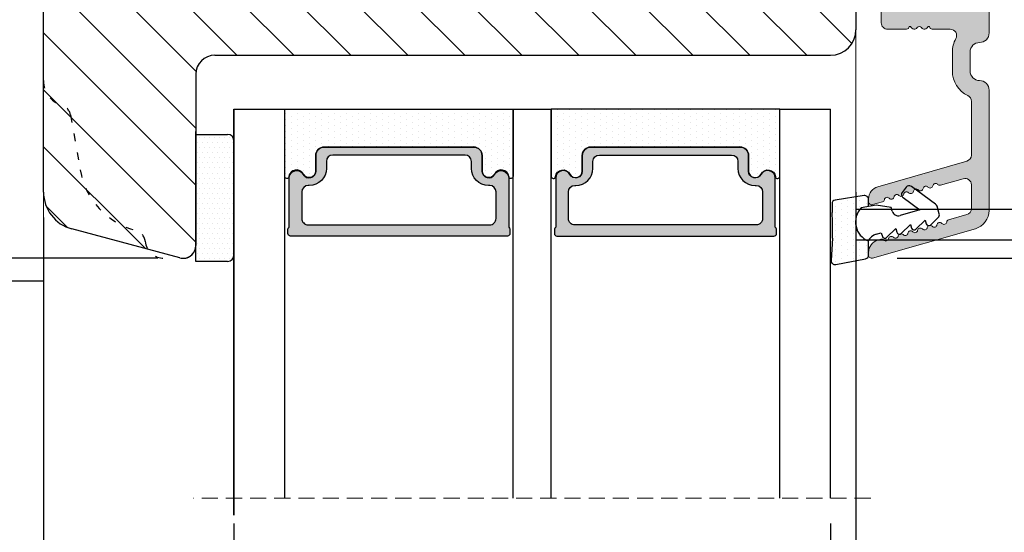
# Model space of a CAD drawing. Units: millimetres. Extents: x 63 to 2726, y -2810 to -133.
# Drawn here: x 2607 to 2684, y -435 to -395 of the extents above; entities that cross this region are included whole.
import ezdxf

# ---------------------------------------------------------------- set-up
doc = ezdxf.new("R2010")
doc.units = ezdxf.units.MM
doc.linetypes.add('ACAD_ISO03W100', pattern=[30, 12, -18])
doc.linetypes.add('HIDDEN', pattern=[1.905, 1.27, -0.635])
doc.layers.get('0').update_dxf_attribs({"lineweight": 0})
doc.layers.get('DEFPOINTS').update_dxf_attribs({"lineweight": 0})
for name, color, linetype, lineweight in [('05 SASH', 40, 'Continuous', 25), ('06 SASH HATCH', 40, 'Continuous', 0), ('07 GLASS', 151, 'Continuous', 25), ('09 ALUMINIUM', 55, 'Continuous', 25), ('10 ALUMINIUM HATCH', 55, 'Continuous', 0), ('13 GASKET', 254, 'Continuous', 25), ('14 GASKET HATCH', 254, 'Continuous', 0), ('19 PV', 7, 'Continuous', 25)]:
    doc.layers.add(name, color=color, linetype=linetype, lineweight=lineweight)
doc.layers.add('1', color=7, linetype='Continuous')
doc.styles.add('M1x1', font='arial.ttf', dxfattribs={"height": 3})
doc.dimstyles.new('M1x1', dxfattribs={"dimscale": 0, "dimtxt": 3, "dimasz": 5, "dimexe": 1, "dimexo": 2, "dimgap": 0.5, "dimtad": 1, "dimdec": 0, "dimdsep": 46, "dimtxsty": 'M1x1', "dimcen": -1, "dimclrd": 256, "dimclre": 256, "dimclrt": 256, "dimazin": 2, "dimtfac": 1, "dimtdec": 0, "dimtmove": 0, "dimatfit": 3, "dimfxl": 1, "dimtolj": 1, "dimarcsym": 0})

# ---------------------------------------------------------------- blocks, each defined once
blk = doc.blocks.new('*D44')
at = {"lineweight": -2, "transparency": 16777216}
for p, q in [((2672.390014627681, -408.4334402274295), (2672.390014627681, -451.7222060540598)), ((2608.390014627681, -410.4270684021672), (2608.390014627681, -451.7222060540598)), ((2613.390014627681, -450.7222060540598), (2667.390014627681, -450.7222060540598))]:
    blk.add_line(p, q, dxfattribs=at)
at = {"transparency": 16777216}
for points in [[(2613.390014627681, -449.8888727207265), (2613.390014627681, -451.5555393873931), (2608.390014627681, -450.7222060540598)], [(2667.390014627681, -451.5555393873931), (2667.390014627681, -449.8888727207265), (2672.390014627681, -450.7222060540598)]]:
    blk.add_solid(points, dxfattribs=at)
at = {"layer": 'DEFPOINTS', "color": 0, "transparency": 16777216}
for p in [(2672.390014627681, -406.4334402274295), (2608.390014627681, -408.4270684021672), (2672.390014627681, -450.7222060540598)]:
    blk.add_point(p, dxfattribs=at)
at = {"transparency": 16777216, "insert": (2640.390014627681, -448.6907060540598), "char_height": 3, "attachment_point": 5, "style": 'M1x1'}
blk.add_mtext('\\A1;64', dxfattribs=at)
blk = doc.blocks.new('A$C6E8B79BA')
at = {"layer": '14 GASKET HATCH'}
h = blk.add_hatch(dxfattribs=at)
h.set_pattern_fill('DOTS', color=256, scale=0.3, style=0)
h.set_pattern_definition([(0, (0, 0), (0.238125, 0.47625), [0, -0.47625])])
h.paths.add_polyline_path([(2.605513083342942, 0.5634571082287607), (2.708372956764516, -0.02548746698010973), (3.277932985362838, -0.02548746698010973, 0.4593422495833197), (3.574492806592218, 0.3198145465779021), (3.226659812045057, 2.596827919253485, 0.3754507147566867), (2.924864268884619, 2.851480214242258), (2.254509663627402, 2.839779131082707, -0.0103658463771996), (0.2119041574613334, 2.803292353322661), (-1.542759331977777, 2.91940977291307, 0.4918304589720693), (-1.857085685622053, 2.562969099152212), (-1.402364881433471, 0.2173714189466978, 0.3542592774124814), (-1.113083858994971, -0.02548746698010973), (0.04912507470129612, -0.02548746698010984, 0.01383897140274733), (-7.949196856316121e-14, -1.59539048638635e-13, -0.5234194855976436)])
at = {"layer": '13 GASKET'}
for p, q in [((-1.857085685622053, 2.562969099152212), (-1.402364881433471, 0.2173714189466978)), ((0.2119041574613334, 2.803292353322661), (-1.542759331977777, 2.91940977291307)), ((2.924864268884619, 2.851480214242258), (2.254509663627402, 2.839779131082707)), ((3.574492806592218, 0.3198145465779021), (3.226659812045057, 2.596827919253485)), ((2.811200851355181, -0.6142489410596568), (2.605513083342942, 0.5634571082287607)), ((-1.113083858997186, -0.02548746698010973), (0.04912507470129412, -0.02548746698010973)), ((0.5255299596844338, -0.6246688723753664), (0.6412976491275799, -1.028398784669378)), ((2.633771094784777, -1.809455484500347), (2.811200851355181, -0.6142489410596568)), ((2.708372956764435, -0.02548746698010973), (3.277932985362838, -0.02548746698010973)), ((0.2635375654194263, -1.441527480304046), (0.9720624761078511, -2.181912819795286)), ((0.6412976491275799, -1.028398784669378), (0.353189822559159, -1.110887538606391)), ((0.9720624761078511, -2.181912819795286), (0.6839538226276431, -2.264398689947427)), ((2.345392586003243, -1.892146691245387), (2.633771094784777, -1.809455484500347)), ((0.5943023923996975, -2.595041515429955), (1.30282730308835, -3.335426854921423)), ((2.446356558807963, -4.058227547583726), (2.002849868194915, -2.51040035879754)), ((3.411882008184477, -2.743793004917222), (2.446356558807963, -4.058227547583726)), ((4.23423935010004, -2.976157892583331), (3.831472491604188, -2.679767255583727)), ((0.9250672193801961, -3.748555550555864), (1.633592130068735, -4.488940890047331)), ((1.30282730308835, -3.335426854921423), (1.0147178226959, -3.417909841288235)), ((2.890125131898515, -5.311857344160387), (4.298189974896502, -3.395413138920674)), ((1.633592130068735, -4.488940890047331), (1.34548595732457, -4.571435411554546)), ((1.255832046360581, -4.902069585682), (1.839087459963309, -5.511552401170718)), ((2.138522927876409, -5.59251363668244), (2.731055708440806, -5.422607595944726))]:
    blk.add_line(p, q, dxfattribs=at)
for centre, radius, start, end in [((-1.562568941249481, 2.620064521772349), 0.3, 86.21388852415842, 190.9713472922036), ((0.353325618171425, 52.07911569056358), 49.27602627640064, 269.8355617413325, 272.2111536513554), ((2.930099990815791, 2.551525905695428), 0.2999999999998583, 8.685271480057878, 91.00000000000828), ((1.498148538997555, -0.6217943546905076), 1.62205957486941, 46.94575804999157, 157.4595040134241), ((1.498148538997555, -0.6217943546905076), 1.622059574869385, 46.94575804999047, 157.4595040134241), ((-1.107848137060898, 0.2744668415667206), 0.2999999999999635, 190.9713472921771, 270.9999999999969), ((3.277932985362838, 0.2745125330200722), 0.3, 270, 8.685271480041536), ((-0.435778497973331, -0.9000146327986727), 0.9999646186477127, 15.98320092686813, 64.16417719028885), ((0.408202374896689, -1.303278537375434), 0.2001016674644144, 105.9574260000935, 223.7008794226085), ((0.7389676591968168, -2.456790880917822), 0.2001031667926695, 105.9576856972889, 223.701139119855), ((2.483247598993159, -2.372544628020648), 0.4997861365265486, 106.0113639263648, 196.0114495349266), ((3.653662486197675, -2.921394244923192), 0.2999999999998643, 53.651155307419, 143.7006430643372), ((4.056429344693527, -3.217784881923251), 0.3000000000001371, 323.6942404667062, 53.65115530746785), ((1.069732943497172, -3.61030322446021), 0.200104666125348, 105.9579453906728, 223.7013988132393), ((1.400495941198017, -4.763824025920201), 0.2000986688194094, 105.9569065939009, 223.700360016482), ((2.648364501695312, -5.134229087163192), 0.3000000000001456, 286.0000000000676, 323.6942404667585), ((2.055831721131483, -5.304135127900906), 0.3000000000000352, 223.7403126119712, 285.9999999999625)]:
    blk.add_arc(centre, radius, start, end, dxfattribs=at)
blk = doc.blocks.new('Aluramme 47rude')
at = {"layer": '10 ALUMINIUM HATCH', "color": 4}
for p, q in [((-18.625, 1.400000000000091), (16.12454198659179, 1.399999999999636)), ((20.62550945814291, 1.399999999999636), (30.10234896554175, 1.400000000000091)), ((-16.07500000000073, 4.547473508864641e-13), (-17.46550042285162, 4.547473508864641e-13)), ((13.67499999999927, 0), (-13.67499999999927, 4.547473508864641e-13)), ((25.74375954564312, 4.547473508864641e-13), (21.51297673540466, 0)), ((29.95697226087941, 4.547473508864641e-13), (28.08443327632995, 4.547473508864641e-13)), ((33.8653154239837, -7.781090661044345), (31.5442415094476, 0.3134560337261973)), ((-20.12127307581977, -6.539065328297056), (-19.38609929596714, -0.5515553804139017)), ((-17.96177349867139, -0.4390653282966923), (-18.7257229939969, -6.660934671702762)), ((-15.57500000000073, -6.599999999999909), (-15.57500000000073, -0.4999999999995453)), ((-14.17499999999927, -0.4999999999995453), (-14.17499999999927, -4.800000000000637)), ((14.42499999999927, -4.800000000001091), (14.42499999999927, -0.75)), ((17.62454198659179, -0.1000000000003638), (19.12454198659179, -0.1000000000003638)), ((26.22439039361052, -0.3621813220920558), (28.23546654950405, -7.375637355816707)), ((28.11813022809292, -2.431492875569802), (27.6038024283589, -0.6378186779070347)), ((30.43760310885045, -0.3621813220902368), (30.84696488541158, -1.78979549443784)), ((19.12454198659179, -1.5), (17.62454198659179, -1.500000000000909)), ((15.82499999999891, -1.659478431396565), (15.82500000000073, -3.100000000000364)), ((15.625, -3.417157287525697), (15.625, -3.29999999998472)), ((-9.174999999999272, -5.5), (-9.174999999999272, -4.649999999999636)), ((-8.875, -4.350000000000364), (-8.875, -4.350000000000364)), ((-8.875, -4.350000000000364), (-8.674999999999272, -4.350000000000364)), ((-8.375, -4.649999999999636), (-8.375, -4.800961894323336)), ((8.625, -4.800961894323336), (8.625, -4.649999999999636)), ((8.924999999999272, -4.350000000000364), (9.125, -4.350000000000364)), ((9.125, -4.350000000000364), (9.125, -4.350000000000364)), ((9.424999999999272, -4.649999999999636), (9.424999999999272, -5.5)), ((-8.224999999998545, -5.060769515459469), (-7.174999999999272, -5.666987298107415)), ((7.424999999999272, -5.666987298107415), (8.474999999998545, -5.060769515459469)), ((15.625, -4.782842712469574), (15.625, -4.899999999999636)), ((15.82500000000073, -5.100000000000364), (15.82500000000073, -6.600000000000364)), ((-13.17499999999927, -5.800000000000637), (-9.475000000002183, -5.799999999999272)), ((9.724999999998545, -5.799999999999272), (13.42499999999927, -5.800000000001091)), ((-7.280662432702229, -6.850000000000364), (-6.991987298108143, -6.350000000000364)), ((7.530662432702229, -6.850000000000364), (7.241987298108143, -6.350000000000364)), ((-19.22199606981667, -7.099999999999909), (-19.625, -7.099999999999909)), ((-7.713675134593359, -7.100000000000364), (-15.07500000000073, -7.099999999999909)), ((15.32500000000073, -7.100000000000364), (7.963675134593359, -7.100000000000364)), ((29.65210270874377, -7.781090661044345), (29.43081244005225, -7.009359781719013)), ((32.37842746602837, -7.130640218279495), (32.44867926474399, -7.375637355816707)), ((29.1967282454425, -8.099999999999909), (29.41178728476007, -8.099999999999909)), ((33.4099409606788, -8.099999999999909), (33.625, -8.099999999999909))]:
    blk.add_line(p, q, dxfattribs=at)
for centre, radius, start, end in [((-18.625, 0.1999999999993634), 1.200000000000003, 90, 180), ((16.12454198659179, 0.6499999999996362), 0.75, 0, 90), ((20.62454198659179, 0.6499999999996362), 0.75, 90, 180), ((30.10234896554175, -0.09999999999990905), 1.499999999999998, 15.9999999999869, 90), ((-19.32500000000073, 0.1999999999993634), 0.4999999999999813, 180, 243.3474541333465), ((-17.46550042285162, -0.4999999999995453), 0.5, 90, 172.9999999999685), ((-16.07500000000073, -0.4999999999995453), 0.5, 0, 90), ((-13.67499999999927, -0.4999999999995453), 0.5, 90, 180), ((17.62454198659179, 0.6499999999996362), 0.75, 180, 270), ((19.12454198659179, 0.6499999999996362), 0.75, 270, 0), ((21.51200926385718, -0.5), 0.5, 90, 154.2807204979335), ((25.74375954564312, -0.4999999999995453), 0.5000000000000046, 15.99999999987953, 90), ((28.08443327632995, -0.4999999999977263), 0.5000000000000023, 90, 196.0000000000942), ((29.95697226087941, -0.4999999999995453), 0.4999999999999915, 16.00000000015154, 90), ((-19.68386314146119, -0.5149945773932814), 0.3000000000000067, 353.000000000004, 63.34745413355627), ((13.67499999999927, -0.75), 0.7499999999999994, 0, 90), ((19.12454198659179, 0.6499999999996362), 2.149999999999999, 270, 334.2807204978823), ((16.32499999999891, -1.659478431396565), 0.5, 60.63357109143416, 180), ((17.62454198659179, 0.6499999999996362), 2.149999999999999, 240.6335710912994, 270.0000000000484), ((31.05844245852131, -1.729155276157599), 0.2200000000000265, 196.0000000000031, 260.4169980217363), ((30.98519292061974, -2.16301528260874), 0.2200000000001059, 311.5830019774696, 80.41699802269027), ((15.625, -3.100000000000364), 0.2, 270, 0), ((28.19868256154587, -2.821250905089528), 0.2200000000001053, 131.5830019774254, 260.4169980226903), ((27.90665265498683, -2.492133093850043), 0.2199999999999672, 311.5830019775925, 15.99999999988929), ((28.12543302364793, -3.255110911540669), 0.2200000000001106, 311.5830019769238, 80.41699802269027), ((31.27722282717878, -2.492133093850043), 0.2200000000001106, 131.5830019775925, 260.4169980226903), ((31.20397328928084, -2.925993100301184), 0.2199999999999985, 311.5830019775925, 80.41699802269027), ((31.49600319583988, -3.255110911540669), 0.2200000000001106, 131.5830019775925, 260.4169980226903), ((15.52500000000146, -3.700000000000728), 0.3, 306.8698976459135, 70.52877936579753), ((28.41746293020333, -3.584228722781972), 0.2200000000000265, 131.5830019765008, 260.4169980226903), ((28.34421339230539, -4.018088729233114), 0.2199999999999097, 311.5830019775925, 80.41699802269027), ((31.4227536579383, -3.68897091799181), 0.2200000000001059, 311.5830019775925, 80.4169980217363), ((31.71478356449734, -4.018088729233114), 0.2200000000000265, 131.5830019775925, 260.4169980226903), ((-8.875, -4.649999999999636), 0.3000000000000087, 90, 180), ((-8.674999999999272, -4.649999999999636), 0.3000000000000056, 0, 90), ((8.924999999999272, -4.649999999999636), 0.300000000000017, 90, 180), ((9.125, -4.649999999999636), 0.3000000000000114, 0, 90), ((15.82500000000073, -4.100000000000364), 0.2, 126.8698976459482, 180), ((15.82500000000073, -4.100000000000364), 0.2, 180, 233.130102353218), ((15.52500000000146, -4.5), 0.3, 289.4712206342024, 53.1301023540865), ((28.63624329886443, -4.347206540472598), 0.2200000000001106, 131.5830019774254, 260.4169980226903), ((28.56299376096649, -4.781066546923739), 0.2200000000000911, 311.5830019775925, 80.41699802269027), ((31.6415340265994, -4.451948735684255), 0.2200000000000218, 311.5830019775925, 80.41699802269027), ((31.93356393315844, -4.781066546923739), 0.2200000000000218, 131.5830019775925, 260.4169980226903), ((-13.17499999999927, -4.800000000000637), 1, 180, 270), ((-8.075000000000728, -4.800961894323336), 0.2999999999999879, 180, 240.0000000004434), ((8.325000000000728, -4.800961894323336), 0.2999999999999877, 299.9999999995566, 0), ((13.42499999999927, -4.800000000001091), 1, 270, 0), ((15.625, -5.100000000000364), 0.2, 0, 90), ((28.85502366752553, -5.110184358165043), 0.2200000000001059, 131.5830019775925, 260.4169980217363), ((28.78177412962395, -5.544044364616184), 0.2199999999999985, 311.5830019775925, 80.41699802269027), ((31.8603143952605, -5.21492655337488), 0.2199999999999985, 311.5830019775925, 80.41699802269027), ((32.1523443018159, -5.544044364616184), 0.2200000000001059, 131.5830019775925, 260.4169980226903), ((-9.475000000002183, -5.5), 0.3000000000000113, 270, 0), ((-7.424999999999272, -6.100000000000364), 0.500000000000001, 329.9999999998152, 59.99999999996712), ((7.674999999999272, -6.100000000000364), 0.500000000000001, 120.0000000000103, 209.9999999999391), ((9.724999999998545, -5.5), 0.3000000000000114, 180, 270), ((29.07380403618299, -5.873162175857487), 0.2199999999999144, 131.583001977091, 260.4169980226903), ((29.00055449828506, -6.30702218230681), 0.2199999999999292, 311.5830019775925, 80.41699802269027), ((32.07909476391796, -5.977904371067325), 0.2200000000001106, 311.5830019774696, 80.41699802269027), ((32.371124670477, -6.30702218230681), 0.2200000000001106, 131.5830019774254, 260.4169980226903), ((-19.625, -6.599999999999909), 0.5, 172.9999999999685, 270), ((-19.22199606981667, -6.599999999999909), 0.4999999999999388, 270, 353.000000000072), ((-15.07500000000073, -6.599999999999909), 0.5, 180, 270), ((-7.713675134593359, -6.600000000000364), 0.5, 270, 329.9999999998152), ((7.963675134593359, -6.600000000000364), 0.5, 210.0000000001266, 270), ((15.32500000000073, -6.600000000000364), 0.5, 270, 0), ((29.29258440484409, -6.636139993548113), 0.2199999999999985, 131.5830019775925, 260.4169980226903), ((29.21933486694252, -7.069999999999254), 0.2200000000000265, 16.0000000001333, 80.41699802167793), ((32.29787513257907, -6.740882188757951), 0.2200000000000923, 311.5830019769238, 80.41699802269027), ((32.58990503913446, -7.069999999999254), 0.2199999999999433, 131.5830019770467, 196.0000000001333), ((29.1967282454425, -7.099999999999909), 1, 195.9999999999332, 270), ((33.4099409606788, -7.099999999999909), 1, 195.9999999999332, 270.0000000002084), ((29.41178728476007, -7.849999999999909), 0.2500000000000169, 270, 16.00000000010144), ((33.625, -7.849999999999909), 0.2499999999999861, 270, 16.00000000010144)]:
    blk.add_arc(centre, radius, start, end, dxfattribs=at)
blk = doc.blocks.new('47 mm glas')
h = blk.add_hatch(color=256)
h.paths.add_polyline_path([(-1287.37449840003, -1461.494330561639), (-1287.374498400029, -1461.166445346144, 0.4142546801781765), (-1287.574499923109, -1460.966471830409), (-1304.674500676326, -1460.966471830409, 0.4142519532978314), (-1304.87450033718, -1461.166445346024), (-1304.874500337181, -1461.494330564989, 0.2679669331788878), (-1304.774498644408, -1461.667511859934), (-1304.774498644408, -1465.524230404572, 0.7746185473104789), (-1303.649498227176, -1465.814713636439, -0.7745892894526377), (-1302.674500349101, -1466.066453850593), (-1302.674500349101, -1466.085245275307), (-1302.674499301364, -1466.086450739326), (-1302.674499825232, -1467.316452662982, 0.4142231577145603), (-1302.024504204144, -1467.966471115152), (-1290.224494649481, -1467.966471115153, 0.4142234963115446), (-1289.574499173912, -1467.31645266034), (-1289.574499785092, -1466.086450680245), (-1289.574498388108, -1466.085245275153), (-1289.574498388108, -1466.066453854713, -0.774587442882251), (-1288.599498647388, -1465.814713636439, 0.7746185453345404), (-1287.474498230156, -1465.524230407536), (-1287.474498230156, -1461.667511859934, 0.2679601198264095)])
h.paths.add_polyline_path([(-1266.474499444601, -1465.524230407805), (-1266.474499444601, -1461.667511859933, 0.2679669331780555), (-1266.374497751829, -1461.494330564988), (-1266.374497751829, -1461.166445346023, 0.4142519532970274), (-1266.574497412683, -1460.966471830408), (-1283.674498165901, -1460.966471830409, 0.4142546801786476), (-1283.87449968898, -1461.166445346144), (-1283.87449968898, -1461.494330561639, 0.2679601198264095), (-1283.774499858853, -1461.667511859934), (-1283.774499858853, -1465.524230404302, 0.7746185474905019), (-1282.649499441621, -1465.814713636439, -0.7745874428821381), (-1281.674499700901, -1466.066453854713), (-1281.674499700901, -1466.085245275253), (-1281.674498303917, -1466.086450739326), (-1281.67449908972, -1467.316452661123, 0.4142232535349775), (-1281.024503555943, -1467.966471115153), (-1269.224494001281, -1467.966471115152, 0.4142234951204086), (-1268.574498525711, -1467.316452662981), (-1268.574499136892, -1466.086450739325), (-1268.574497739908, -1466.085245275292), (-1268.574497739908, -1466.066453849392, -0.7745892885304401), (-1267.599499861833, -1465.814713636438, 0.7746185451546653)])
h.paths.add_polyline_path([(-1303.774500343141, -1462.346468371896, -0.4142198334401246), (-1303.274499329225, -1461.84644500355), (-1288.974501758699, -1461.84644500355, -0.4142249340085894), (-1288.474498394069, -1462.346468369059), (-1288.474498394069, -1464.44645921523, -0.4142074751894083), (-1288.974501758519, -1464.946452775996), (-1289.064498702969, -1464.946452775996, 0.4142092834399003), (-1290.414499196348, -1466.296472029144), (-1290.414499196348, -1466.846470033322, -0.414207357540518), (-1290.914502353844, -1467.346463600199), (-1301.334498518569, -1467.346463600199, -0.4142023758946292), (-1301.834499540862, -1466.846470042818), (-1301.834499540862, -1466.296472029145, 0.4142092827204921), (-1303.184500030925, -1464.946452775996), (-1303.274499320848, -1464.946452775996, -0.4142023758946292), (-1303.774500343141, -1464.446459218614)], flags=16)
h.paths.add_polyline_path([(-1282.77449969494, -1462.346468366174, -0.4142249323188347), (-1282.274496330309, -1461.84644500355), (-1267.974498759784, -1461.846445003549, -0.4142198314255567), (-1267.474497745869, -1462.346468368456), (-1267.474497745868, -1464.446459218613, -0.4142023758946292), (-1267.974498768161, -1464.946452775995), (-1268.064498050109, -1464.946452775995, 0.4142092844505734), (-1269.414498548147, -1466.296472029145), (-1269.414498548147, -1466.846470042817, -0.4142023758946292), (-1269.91449957044, -1467.346463600199), (-1280.334495735165, -1467.346463600199, -0.4142073575401964), (-1280.834498892661, -1466.846470033321), (-1280.834498892662, -1466.296472029144, 0.4142092851711104), (-1282.184499394019, -1464.946452775996), (-1282.27449633049, -1464.946452775996, -0.4142074751899961), (-1282.77449969494, -1464.44645921523)], flags=16)
at = {"layer": '14 GASKET HATCH'}
h = blk.add_hatch(dxfattribs=at)
h.set_pattern_fill('DOTS', color=256, scale=0.3, angle=270, style=0)
h.set_pattern_definition([(270, (0, 0), (0.4762499999999999, -0.2381250000000001), [0, -0.47625])])
h.paths.add_polyline_path([(-1287.124499290373, -1470.966462293665), (-1287.124499290373, -1465.666447082872, 0.9411644962235867), (-1287.463256701019, -1465.645943084757, -0.7386552551510386), (-1288.592241316226, -1465.84830085377, 0.7865204277773168), (-1289.574499785092, -1466.086450660552), (-1289.574499785092, -1467.316452660039, -0.4142244236164907), (-1290.224495231558, -1467.966471115153), (-1302.024503505652, -1467.966471115153, -0.4142244216473187), (-1302.674498952118, -1467.316452664409), (-1302.674498952118, -1466.086450739326, 0.7865204890780666), (-1303.656757420984, -1465.84830085377, -0.738655255151857), (-1304.78574203619, -1465.645943084757, 0.9411644962421161), (-1305.124499446835, -1465.666447082878), (-1305.124499446836, -1470.966462293665)])
h.paths.add_polyline_path([(-1266.124498642173, -1470.966462293664), (-1266.124498642173, -1465.666447083232, 0.9411644972251842), (-1266.463256052819, -1465.645943084756, -0.7386552551517871), (-1267.592240668025, -1465.848300853769, 0.7855828458414978), (-1268.574497739908, -1466.085245275292), (-1268.574499136892, -1466.086450739325), (-1268.574498525711, -1467.316452662981, -0.4142234951204086), (-1269.224494001281, -1467.966471115152), (-1281.024503555942, -1467.966471115153, -0.4142232535352849), (-1281.67449908972, -1467.316452661123), (-1281.674498303917, -1466.086450739326), (-1281.674499700901, -1466.085245275253, 0.7855828458097319), (-1282.656756772783, -1465.84830085377, -0.7386552551511085), (-1283.78574138799, -1465.645943084757, 0.9411644948905121), (-1284.124498798636, -1465.666447082391), (-1284.124498798635, -1468.316454688216), (-1284.124498798635, -1470.966462293665)])
at = {"color": 7, "linetype": 'HIDDEN', "lineweight": 18}
blk.add_line((-1258.949499685255, -1440.311406055491), (-1312.299499685254, -1440.311406055491), dxfattribs=at)
at = {"layer": '07 GLASS'}
for p, q in [((-1309.124500102487, -1440.311406055491), (-1309.124500102487, -1470.966462293665)), ((-1305.124499446836, -1440.311406055491), (-1305.124499446836, -1470.966462293665)), ((-1287.124499290374, -1440.311406055491), (-1287.124499290374, -1470.966462293665)), ((-1284.124498798635, -1440.311406055491), (-1284.124498798635, -1470.966462293665)), ((-1266.124498642175, -1440.31140605549), (-1266.124498642173, -1470.966462293664)), ((-1262.124497986524, -1440.31140605549), (-1262.124497986522, -1470.966462293664)), ((-1309.124500102487, -1470.966462293665), (-1305.124499446836, -1470.966462293665)), ((-1287.124499290374, -1470.966462293665), (-1284.124498798635, -1470.966462293665)), ((-1266.124498642173, -1470.966462293664), (-1262.124497986522, -1470.966462293664))]:
    blk.add_line(p, q, dxfattribs=at)
at = {"layer": '13 GASKET'}
for points in [[(-1287.124499290374, -1470.966462293665), (-1287.124499290374, -1465.666447082767, 0.9411644959354022), (-1287.463256701019, -1465.645943084757, -0.738655255151429), (-1288.592241316226, -1465.84830085377, 0.7865204890780536), (-1289.574499785092, -1466.086450739326), (-1289.574499785092, -1467.31645266064, -0.4142249168474298), (-1290.224496326743, -1467.966471115153), (-1302.024502410467, -1467.966471115152, -0.4142249164354849), (-1302.674498952118, -1467.316452661554), (-1302.674498952118, -1466.086450739326, 0.7865204890781727), (-1303.656757420984, -1465.84830085377, -0.738655255151608), (-1304.78574203619, -1465.645943084757, 0.9411644959355642), (-1305.124499446836, -1465.666447082767), (-1305.124499446836, -1470.966462293665)], [(-1284.124498798635, -1470.966462293665), (-1284.124498798636, -1465.666447082767, -0.9411644959354022), (-1283.78574138799, -1465.645943084757, 0.738655255151429), (-1282.656756772783, -1465.84830085377, -0.7865204890780536), (-1281.674498303917, -1466.086450739326), (-1281.674498303917, -1467.31645266064, 0.4142249168474298), (-1281.024501762266, -1467.966471115152), (-1269.224495678542, -1467.966471115152, 0.4142249164354849), (-1268.574499136892, -1467.316452661553), (-1268.574499136892, -1466.086450739325, -0.7865204890781727), (-1267.592240668025, -1465.848300853769, 0.738655255151608), (-1266.463256052819, -1465.645943084756, -0.9411644959355642), (-1266.124498642173, -1465.666447082766), (-1266.124498642173, -1470.966462293664)]]:
    blk.add_lwpolyline(points, format="xyb", close=True, dxfattribs=at)
at = {"layer": '19 PV'}
for points in [[(-1290.224494929759, -1467.966471115153, 0.4142249168474298), (-1289.574498388109, -1467.31645266064), (-1289.574498388108, -1466.066453854233, -0.7745874425120174), (-1288.599498647389, -1465.814713636439, 0.7746185461270005), (-1287.474498230156, -1465.524230406347), (-1287.474498230156, -1461.667511859934, 0.2679601169382391), (-1287.37449840003, -1461.494330563796), (-1287.374498400029, -1461.16644541363, 0.4142547795260226), (-1287.574499923451, -1460.966471830409), (-1304.674500676629, -1460.966471830409, 0.41425195285383), (-1304.87450033718, -1461.166445346024), (-1304.874500337181, -1461.494330564538, 0.2679669337814264), (-1304.774498644408, -1461.667511859934), (-1304.774498644408, -1465.524230406347, 0.7746185461270981), (-1303.649498227176, -1465.814713636439, -0.7745892908119653), (-1302.674500349101, -1466.066453852359), (-1302.674500349101, -1467.316452661554, 0.4142249164354849), (-1302.024503807451, -1467.966471115153)], [(-1281.02450315925, -1467.966471115153, -0.4142249168474298), (-1281.6744997009, -1467.31645266064), (-1281.674499700901, -1466.066453854233, 0.7745874425120174), (-1282.649499441621, -1465.814713636439, -0.7746185461270005), (-1283.774499858853, -1465.524230406347), (-1283.774499858853, -1461.667511859934, -0.2679601169382391), (-1283.87449968898, -1461.494330563796), (-1283.87449968898, -1461.16644541363, -0.4142547795260226), (-1283.674498165559, -1460.966471830409), (-1266.574497412381, -1460.966471830408, -0.41425195285383), (-1266.374497751829, -1461.166445346023), (-1266.374497751829, -1461.494330564537, -0.2679669337814264), (-1266.474499444601, -1461.667511859933), (-1266.474499444601, -1465.524230406347, -0.7746185461270981), (-1267.599499861833, -1465.814713636438, 0.7745892908119653), (-1268.574497739908, -1466.066453852359), (-1268.574497739908, -1467.316452661554, -0.4142249164354849), (-1269.224494281558, -1467.966471115152)], [(-1303.774500343141, -1462.346468369199, -0.4142198305656071), (-1303.274499331435, -1461.84644500355), (-1288.974501170867, -1461.84644500355, -0.4142245889168096), (-1288.474498394069, -1462.346468367786), (-1288.474498394069, -1464.446459212682, -0.4142071323671653), (-1288.974501170732, -1464.946452775996), (-1289.064498698415, -1464.946452775996, 0.4142090755395548), (-1290.414499196347, -1466.296471066323), (-1290.414499196348, -1466.846470034791, -0.4142067699010232), (-1290.914501352144, -1467.346463600199), (-1301.334498519976, -1467.346463600199, -0.414202374847697), (-1301.834499540862, -1466.846470043199), (-1301.834499540862, -1466.296471066323, 0.4142090755359621), (-1303.18450003878, -1464.946452775996), (-1303.274499322255, -1464.946452775996, -0.414202374847697), (-1303.774500343141, -1464.446459218995)], [(-1267.474497745869, -1462.346468369198, 0.4142198305656071), (-1267.974498757574, -1461.846445003549), (-1282.274496918143, -1461.84644500355, 0.4142245889168096), (-1282.77449969494, -1462.346468367786), (-1282.77449969494, -1464.446459212682, 0.4142071323671653), (-1282.274496918277, -1464.946452775996), (-1282.184499390594, -1464.946452775996, -0.4142090755395548), (-1280.834498892662, -1466.296471066323), (-1280.834498892661, -1466.846470034791, 0.4142067699010232), (-1280.334496736865, -1467.346463600199), (-1269.914499569033, -1467.346463600199, 0.414202374847697), (-1269.414498548147, -1466.846470043198), (-1269.414498548147, -1466.296471066322, -0.4142090755359621), (-1268.06449805023, -1464.946452775995), (-1267.974498766755, -1464.946452775995, 0.414202374847697), (-1267.474497745868, -1464.446459218995)]]:
    blk.add_lwpolyline(points, format="xyb", close=True, dxfattribs=at)
blk = doc.blocks.new('*D95')
at = {"lineweight": -2, "transparency": 16777216}
for p, q in [((2623.390014627674, -434.538929829022), (2623.390014627674, -446.8551945845625)), ((2670.390016743637, -434.5389298290231), (2670.390016743637, -446.8551945845625)), ((2628.390014627674, -445.8551945845625), (2665.390016743637, -445.8551945845625))]:
    blk.add_line(p, q, dxfattribs=at)
at = {"transparency": 16777216}
for points in [[(2628.390014627674, -445.0218612512292), (2628.390014627674, -446.6885279178958), (2623.390014627674, -445.8551945845625)], [(2665.390016743637, -446.6885279178958), (2665.390016743637, -445.0218612512292), (2670.390016743637, -445.8551945845625)]]:
    blk.add_solid(points, dxfattribs=at)
at = {"layer": 'DEFPOINTS', "color": 0, "transparency": 16777216}
for p in [(2623.390014627674, -432.538929829022), (2670.390016743637, -432.5389298290231), (2670.390016743637, -445.8551945845625)]:
    blk.add_point(p, dxfattribs=at)
at = {"transparency": 16777216, "insert": (2646.890015685655, -443.8551945845625), "char_height": 3, "attachment_point": 5, "style": 'M1x1'}
blk.add_mtext('\\A1;47', dxfattribs=at)
blk = doc.blocks.new('*D96')
at = {"lineweight": -2, "transparency": 16777216}
for p, q in [((2671.326506300785, -358.6412143024361), (2725.96880284286, -358.6412143024361)), ((2724.96880284286, -363.6412143024361), (2724.96880284286, -408.6376284871582)), ((2675.640014627682, -413.6376284871582), (2725.96880284286, -413.6376284871582))]:
    blk.add_line(p, q, dxfattribs=at)
at = {"transparency": 16777216}
for points in [[(2725.802136176193, -363.6412143024361), (2724.135469509527, -363.6412143024361), (2724.96880284286, -358.6412143024361)], [(2724.135469509527, -408.6376284871582), (2725.802136176193, -408.6376284871582), (2724.96880284286, -413.6376284871582)]]:
    blk.add_solid(points, dxfattribs=at)
at = {"layer": 'DEFPOINTS', "color": 0, "transparency": 16777216}
for p in [(2669.326506300785, -358.6412143024361), (2673.640014627682, -413.6376284871582), (2724.96880284286, -413.6376284871582)]:
    blk.add_point(p, dxfattribs=at)
at = {"transparency": 16777216, "insert": (2722.94330284286, -386.1394213947972), "char_height": 3, "attachment_point": 5, "rotation": 90, "style": 'M1x1'}
blk.add_mtext('\\A1;55', dxfattribs=at)
blk = doc.blocks.new('*D97')
at = {"lineweight": -2, "transparency": 16777216}
for p, q in [((2567.140014627689, -324.6412143024234), (2541.365651397412, -324.6412143024234)), ((2542.365651397412, -329.6412143024234), (2542.365651397412, -408.6412143024359)), ((2617.390014627681, -413.6412143024359), (2541.365651397412, -413.6412143024359))]:
    blk.add_line(p, q, dxfattribs=at)
at = {"transparency": 16777216}
for points in [[(2543.198984730745, -329.6412143024234), (2541.532318064078, -329.6412143024234), (2542.365651397412, -324.6412143024234)], [(2541.532318064078, -408.6412143024359), (2543.198984730745, -408.6412143024359), (2542.365651397412, -413.6412143024359)]]:
    blk.add_solid(points, dxfattribs=at)
at = {"layer": 'DEFPOINTS', "color": 0, "transparency": 16777216}
for p in [(2569.140014627689, -324.6412143024234), (2542.365651397412, -413.6412143024359), (2619.390014627681, -413.6412143024359)]:
    blk.add_point(p, dxfattribs=at)
at = {"transparency": 16777216, "insert": (2540.334151397412, -369.1412143024296), "char_height": 3, "attachment_point": 5, "rotation": 90, "style": 'M1x1'}
blk.add_mtext('\\A1;89', dxfattribs=at)

msp = doc.modelspace()

# ---------------------------------------------------------------- hatches: boundary and pattern name
at = {"layer": '06 SASH HATCH'}
h = msp.add_hatch(dxfattribs=at)
h.set_pattern_fill('ANSI31', color=256, angle=179.9999999999997, style=0)
h.set_pattern_definition([(134.9999999999997, (2012.92674891709, -352.7006088261901), (2.2450640302673, 2.245064030267276), [])])
h.paths.add_polyline_path([(2670.390014627681, -397.6412143024361), (2621.890014627681, -397.6412143024361, 0.4142135623728347), (2620.390014627681, -399.1412143024364), (2620.390014627681, -412.6412143024364, -0.4931454260308307), (2619.131195582579, -413.6071401287255), (2616.616163647539, -412.9332393527932, -0.1125835509848059), (2616.398724660222, -412.3026275390621, 0.3108091034119702), (2615.659295759047, -411.4432332119018, -0.2926117034270037), (2611.279035703756, -406.683103368438), (2610.513449104987, -402.3412460094988, 0.2835093783467478), (2609.81576577721, -401.5570008922555, -0.3312708873011428), (2608.390014627681, -399.6412143024359), (2608.390014627681, -378.5100627176208, -0.3888787318529123), (2611.128547399438, -375.5214786233456), (2621.190014627681, -374.6412143024364), (2621.190014627681, -381.1412143024364), (2625.190014627681, -381.1412143024366), (2625.190014627681, -374.2912596483332), (2625.390014627681, -374.2737619156276), (2625.390014627681, -363.9548588732276, -0.3888787318531366), (2626.759281013559, -362.46056682609), (2636.059281013559, -361.646922255299, -0.4400105308918998), (2637.690014627681, -363.1412143024366), (2637.690014627681, -364.6412143024366), (2654.990014627681, -364.6412143024361), (2654.990014627681, -360.1412143024361, -0.4142135623728792), (2656.490014627681, -358.6412143024361), (2660.453522954577, -358.6412143024361, -0.3419987131198416), (2662.390014627681, -360.1412143024361, 0.3419987131196142), (2664.326506300785, -361.6412143024361), (2665.453522954577, -361.6412143024361, 0.3419987131195063), (2667.390014627681, -360.1412143024366, -0.3419987131194285), (2669.326506300785, -358.6412143024361), (2669.390014627681, -358.6412143024361, -0.4142135623730306), (2672.390014627681, -361.6412143024361), (2672.390014627681, -395.6412143024361, -0.4142135623730399)])
h.paths.add_polyline_path([(2610.613557492373, -411.3248458810343, -0.3394542588634435), (2608.390014627681, -408.4270684021681), (2608.390014627681, -399.6412143024359, 0.3312708873011428), (2609.81576577721, -401.5570008922555, -0.2835093783467478), (2610.513449104987, -402.3412460094988), (2611.279035703756, -406.683103368438, 0.2926117034270037), (2615.659295759047, -411.4432332119018, -0.3108091034119702), (2616.398724660222, -412.3026275390621, 0.1125835509848059), (2616.616163647539, -412.9332393527932)], flags=16)
at = {"layer": '10 ALUMINIUM HATCH'}
msp.add_hatch(color=256, dxfattribs=at).paths.add_polyline_path([(2682.890014627681, -361.1377695960569), (2682.890014627681, -395.8873115826487, -0.4142135623731822), (2682.140014627681, -396.6373115826487, 0.4142135623731822), (2681.390014627681, -397.3873115826487), (2681.390014627681, -398.8873115826487, 0.4142135623731822), (2682.140014627681, -399.6373115826487, -0.4142135623731822), (2682.890014627681, -400.3873115826487), (2682.890014627681, -409.8651185615986, -0.3345953195032703), (2681.803470661407, -411.3070111055045), (2673.708923966636, -413.6280850200406, -0.4985816080552197), (2673.390014627682, -413.3877695960569), (2673.390014627682, -413.1727105567384, -0.3345953195025693), (2674.114377271859, -412.2114488608018), (2674.359374409401, -412.1411970620853, -0.2887155172968316), (2674.584573533303, -412.2066596819132, 0.6299407883552958), (2674.966062442149, -412.0972694975849, -0.6299407883480638), (2675.347551350995, -411.9878793132544, 0.6299407883486101), (2675.72904025984, -411.8784891289238, -0.6299407883495977), (2676.110529168686, -411.7690989445942, 0.6299407883546934), (2676.492018077533, -411.6597087602664, -0.6299407883476997), (2676.873506986378, -411.5503185759358, 0.6299407883487095), (2677.254995895223, -411.4409283916053, -0.6299407883463122), (2677.636484804069, -411.3315382072747, 0.629940788341214), (2678.017973712915, -411.2221480229478, -0.6299407883469157), (2678.399462621761, -411.1127578386173, 0.6299407883480249), (2678.780951530606, -411.0033676542867, -0.6299407883472223), (2679.162440439452, -410.8939774699557, 0.6299407883483176), (2679.543929348299, -410.7845872856256, -0.2887155172811097), (2679.700219133244, -410.6097344814708), (2681.127833305592, -410.2003727049055, 0.3345953195031835), (2681.490014627682, -409.7197418569363), (2681.490014627682, -407.8472028723868, 0.4985816080560089), (2680.852195949774, -407.3665720244176), (2679.058521752111, -407.8808998241498, -0.2887155172899784), (2678.833322628212, -407.8154372043232, 0.6299407883480638), (2678.451833719366, -407.9248273886538, -0.6299407883533407), (2678.070344810522, -408.0342175729834, 0.6299407883528295), (2677.688855901674, -408.1436077573113, -0.6299407883473359), (2677.307366992829, -408.2529979416418, 0.6299407883490736), (2676.925878083984, -408.3623881259724, -0.6299407883468909), (2676.544389175137, -408.4717783103029, 0.6299407883406352), (2676.162900266291, -408.5811684946298, -0.6299407883435014), (2675.781411357445, -408.6905586789613, 0.6299407883533342), (2675.3999224486, -408.7999488632909, -0.6299407883475755), (2675.018433539754, -408.9093390476215, 0.6299407883463122), (2674.636944630908, -409.018729231952, -0.2887155172776722), (2674.480654845963, -409.1935820361064), (2673.708923966636, -409.4148723048011, -0.4985816080541393), (2673.390014627682, -409.174556880817), (2673.390014627682, -408.9594978414994, -0.334595319502026), (2674.114377271866, -407.9982361455605), (2681.12783330559, -405.9871599896674, 0.3345953195059092), (2681.490014627682, -405.5065291417), (2681.490014627681, -401.2747788599132, 0.2880714391384823), (2681.206995759758, -400.8243133359006, -0.2880714391408377), (2679.990014627681, -398.8873115826491), (2679.990014627681, -397.3873115826496, -0.1288411232889085), (2680.266286843719, -396.332966197299, 0.5736701663223456), (2679.830536196284, -395.5877695960558), (2678.390014627681, -395.5877695960567, -0.414213562387125), (2678.190014627685, -395.3877695960569), (2678.072857340156, -395.3877695960569, -0.5988366527525082), (2677.550014627681, -395.4677695960577, 0.2360679775002039), (2677.390014627681, -395.3877695960574, 0.2360679775046526), (2677.230014627682, -395.4677695960577, -0.5988366527538144), (2676.707171915208, -395.3877695960569), (2676.59001462768, -395.3877695960569, -0.4142135623758708), (2676.390014627681, -395.5877695960567), (2674.890014627681, -395.5877695960576, -0.4142135623731065), (2674.390014627681, -395.0877695960576), (2674.390014627681, -387.7264447306503, -0.2679491924327602), (2674.640014627681, -387.2934320287582), (2675.140014627681, -387.0047568941641, -0.414213562373446), (2675.823027329573, -387.1877695960562), (2676.429245112222, -388.2377695960564, 0.2679491924343789), (2676.689052733358, -388.3877695960569), (2676.840014627681, -388.3877695960569, -0.41421356237655), (2677.140014627681, -388.6877695960562), (2677.140014627681, -388.8877695960564, -0.4142135623760601), (2676.840014627681, -389.1877695960562), (2675.990014627681, -389.1877695960562, 0.4142135623749232), (2675.690014627682, -389.4877695960554), (2675.69001462768, -393.1877695960562, 0.4142135623729732), (2676.69001462768, -394.1877695960562), (2680.740014627681, -394.1877695960562, 0.4142135623731822), (2681.490014627681, -393.4377695960562), (2681.490014627682, -366.0877695960576, 0.4142135623731065), (2680.990014627682, -365.5877695960576), (2676.690014627681, -365.5877695960576, 0.4142135623732202), (2675.690014627681, -366.5877695960576), (2675.690014627682, -370.2877695960543, 0.4142135623714857), (2675.990014627681, -370.5877695960549), (2676.840014627681, -370.5877695960576, -0.414213562376171), (2677.140014627681, -370.8877695960569), (2677.140014627681, -371.0877695960567, -0.4142135623759031), (2676.840014627681, -371.3877695960569), (2676.689052733358, -371.3877695960569, 0.2679491924335466), (2676.429245112222, -371.5377695960574), (2675.823027329573, -372.5877695960576, -0.4142135623736531), (2675.140014627681, -372.7707822979488), (2674.640014627681, -372.4821071633551, -0.2679491924319724), (2674.390014627681, -372.0490944614635), (2674.390014627681, -364.6877695960562, -0.4142135623731065), (2674.890014627681, -364.1877695960562), (2680.990014627682, -364.1877695960562, 0.4142135623731065), (2681.490014627682, -363.6877695960562), (2681.490014627681, -362.2972691732053, 0.3788661086973308), (2681.050949299384, -361.8009960973855), (2674.82907995598, -361.03704660206, -0.3788661086957308), (2674.390014627681, -360.5407735262402), (2674.390014627681, -360.1377695960569, -0.4504671536909156), (2674.950949299384, -359.6414965202371), (2680.938459247267, -360.3766703000884, 0.3169663579647558), (2681.24314301681, -360.2134801326425, -0.283666511969319), (2681.690014627681, -359.9377695960562, -0.4142135623727863)])
at = {"layer": '14 GASKET HATCH', "linetype": 'ByBlock'}
h = msp.add_hatch(dxfattribs=at)
h.set_pattern_fill('DOTS', color=256, scale=0.25, angle=360, style=0)
h.set_pattern_definition([(360, (-366.5773713053586, 276.8930397693188), (0.1984375000000001, 0.3968749999999999), [0, -0.396875])])
h.paths.add_polyline_path([(2623.390014627673, -413.3838735908471), (2623.390014627673, -404.3838735908471, 0.4142135623732202), (2622.890014627673, -403.8838735908471), (2620.390014627673, -403.8838735908471), (2620.390014627673, -413.8407344833054), (2620.390014627673, -413.8838735908471), (2622.890014627673, -413.8838735908471, 0.4142135623732202)])

# ---------------------------------------------------------------- linework, layer by layer
for p, q in [((2672.390014627681, -395.6412143024361), (2672.390014627681, -487.8269940441843)), ((2608.390014627681, -408.4270684021672), (2608.390014627681, -477.2526863493428))]:
    msp.add_line(p, q)
at = {"layer": '05 SASH', "linetype": 'Continuous', "lineweight": 25}
for p, q in [((2672.390014627681, -361.6412143024361), (2672.390014627681, -395.6412143024361)), ((2608.390014627681, -408.4270684021672), (2608.390014627681, -378.5100627176208)), ((2621.890014627681, -397.6412143024364), (2670.390014627681, -397.6412143024361)), ((2620.390014627681, -399.1412143024364), (2620.390014627681, -412.6412143024364)), ((2619.131195582579, -413.6071401287255), (2610.613557492373, -411.3248458810345))]:
    msp.add_line(p, q, dxfattribs=at)
at = {"layer": '05 SASH', "linetype": 'ACAD_ISO03W100', "lineweight": 25, "ltscale": 0.05}
msp.add_line((2610.513449104987, -402.3412460094988), (2611.279035703756, -406.6831033684371), dxfattribs=at)
at = {"layer": '05 SASH', "linetype": 'Continuous', "lineweight": 25}
for centre, radius, start, end in [((2670.390014627681, -395.6412143024361), 2, 270.000000000013, 0), ((2621.890014627681, -399.1412143024364), 1.5, 90, 180), ((2611.390014627681, -408.4270684021672), 3.000000000000025, 180, 254.9999999999877), ((2619.390014627681, -412.6412143024364), 1.000000000000014, 255.0000000000056, 0), ((2619.390014627681, -412.6412143024359), 1.000000000000014, 270, 0)]:
    msp.add_arc(centre, radius, start, end, dxfattribs=at)
at = {"layer": '05 SASH', "linetype": 'ACAD_ISO03W100', "lineweight": 25, "ltscale": 0.05}
for centre, radius, start, end in [((2610.390014627681, -399.6412143024359), 2.000000000000043, 180, 253.3141223713735), ((2609.528641351975, -402.5148941871653), 1.000000000000026, 9.999999999978233, 73.31412237134616), ((2617.187882221829, -405.6412143024359), 6, 189.9999999999961, 255.2403741825921), ((2615.404531348584, -412.4102363634793), 0.9999999999999912, 6.177493038198318, 75.24037418261028), ((2617.890014627681, -412.1412143024359), 1.500000000000057, 186.1774930382156, 270)]:
    msp.add_arc(centre, radius, start, end, dxfattribs=at)
at = {"layer": '07 GLASS'}
for p, q in [((2623.390014627675, -401.8838735908481), (2623.390014627675, -433.8838735908481)), ((2623.390014627675, -433.8838735908481), (2623.390014627675, -401.8838735908481)), ((2623.390014627674, -401.8838735908481), (2623.390014627674, -433.8838735908481)), ((2623.390014627674, -433.8838735908481), (2623.390014627674, -401.8838735908481))]:
    msp.add_line(p, q, dxfattribs=at)
at = {"layer": '09 ALUMINIUM', "ltscale": 20}
for p, q in [((2693.28031019053, -409.7887390328805), (2672.390014891353, -409.7887390328514)), ((2693.286948657842, -412.2220390511911), (2672.390014891353, -412.222039051162)), ((2601.241221260359, -415.405403919346), (2608.390014627716, -415.405403919346))]:
    msp.add_line(p, q, dxfattribs=at)
at = {"layer": '13 GASKET', "linetype": 'ByBlock'}
for p, q in [((2620.390014627673, -413.6412143024348), (2620.390014627673, -403.6412143024348)), ((2620.390014627673, -403.8838735908481), (2622.890014627673, -403.8838735908481)), ((2620.390014627673, -413.8838735908481), (2620.390014627673, -403.8838735908481)), ((2623.390014627673, -404.3838735908481), (2623.390014627673, -412.8700822483275)), ((2623.390014627673, -412.8700822483275), (2623.390014627673, -413.3838735908481)), ((2622.890014627673, -413.8838735908481), (2620.390014627673, -413.8838735908481))]:
    msp.add_line(p, q, dxfattribs=at)
for centre, start, end in [((2622.890014627673, -404.3838735908481), 0, 90), ((2622.890014627673, -404.3838735908481), 0, 90), ((2622.890014627673, -413.3838735908481), 270, 0), ((2622.890014627673, -413.3838735908481), 270, 0)]:
    msp.add_arc(centre, 0.5, start, end, dxfattribs=at)

# ---------------------------------------------------------------- block references
at = {"xscale": -1, "rotation": 180}
msp.add_blockref('47 mm glas', (3932.514514730161, -1872.850335884512), dxfattribs=at)
at = {"layer": '1', "lineweight": 9, "rotation": 90.00000000000081}
msp.add_blockref('A$C6E8B79BA', (2673.364527160699, -412.2750026204463), dxfattribs=at)
at = {"layer": '10 ALUMINIUM HATCH', "transparency": 33554687, "rotation": 270.0000000000006}
msp.add_blockref('Aluramme 47rude', (2681.490014627681, -379.7626284871581), dxfattribs=at)

# ---------------------------------------------------------------- dimensions: what is measured, and where the dimension line sits
for base, p1, p2, angle, picture, middle in [((2542.365651397412, -413.6412143024359), (2569.140014627689, -324.6412143024234), (2619.390014627681, -413.6412143024359), 90, '*D97', (2540.334151397412, -369.1412143024296)), ((2724.96880284286, -413.6376284871582), (2669.326506300785, -358.6412143024361), (2673.640014627682, -413.6376284871582), 90, '*D96', (2722.94330284286, -386.1394213947972)), ((2670.390016743637, -445.8551945845625), (2623.390014627674, -432.538929829022), (2670.390016743637, -432.5389298290231), 180, '*D95', (2646.890015685655, -443.8551945845625))]:
    dim = msp.add_linear_dim(base=base, p1=p1, p2=p2, angle=angle, dimstyle='M1x1', override={"dimscale": 1})
    dim.commit()
    dim.dimension.update_dxf_attribs({"geometry": picture, "text_midpoint": middle})
dim = msp.add_linear_dim(base=(2672.390014627681, -450.7222060540598), p1=(2608.390014627681, -408.4270684021672), p2=(2672.390014627681, -406.4334402274295), dimstyle='M1x1', override={"dimscale": 1})
dim.commit()
dim.dimension.update_dxf_attribs({"geometry": '*D44', "text_midpoint": (2640.390014627681, -448.6907060540598)})

doc.saveas('drawing.dxf')
